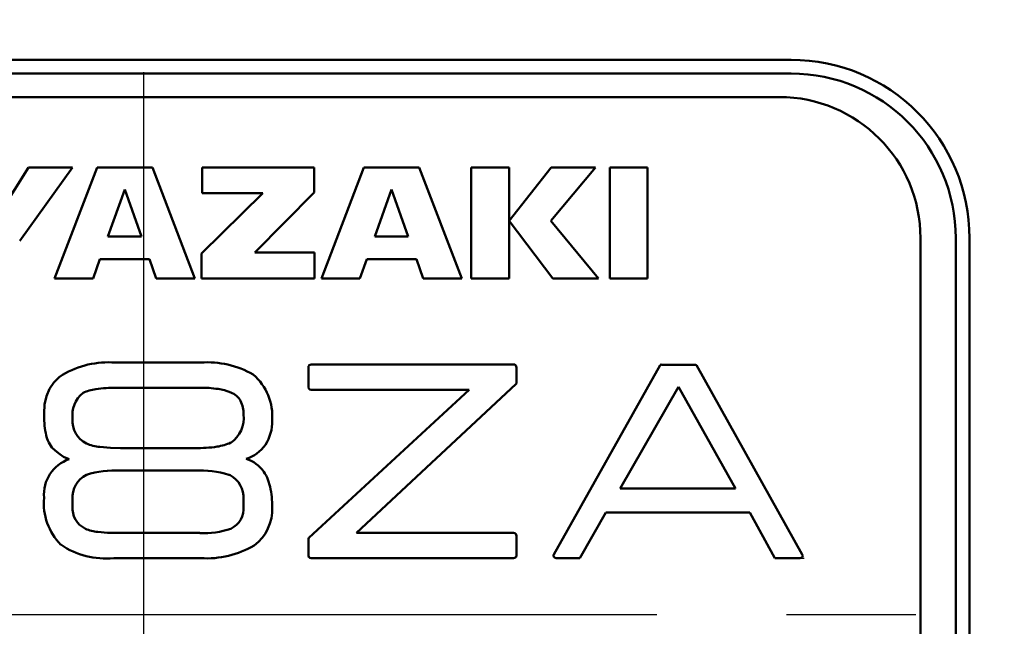
# Model space of a CAD drawing. Units: millimetres. Extents: x 59 to 1080, y 3 to 731.
# Drawn here: x 358 to 379, y 517 to 530 of the extents above; entities that cross this region are included whole.
import ezdxf

# ---------------------------------------------------------------- set-up
doc = ezdxf.new("R2010")
doc.units = ezdxf.units.MM
doc.header["$LTSCALE"] = 0.433672
doc.linetypes.add('CENTER', pattern=[50.8, 31.75, -6.35, 6.35, -6.35])
for name, color, linetype in [('NoLayerName_001', 7, 'Continuous'), ('NoLayerName_002', 7, 'Continuous'), ('NoLayerName_003', 7, 'Continuous'), ('NoLayerName_004', 7, 'Continuous'), ('NoLayerName_005', 7, 'Continuous'), ('NoLayerName_010', 7, 'Continuous'), ('NoLayerName_018', 7, 'Continuous'), ('NoLayerName_019', 7, 'Continuous'), ('NoLayerName_020', 7, 'Continuous')]:
    doc.layers.add(name, color=color, linetype=linetype)
doc.styles.get("Standard").update_dxf_attribs({"font": 'txt', "bigfont": 'extfont2'})
doc.dimstyles.get("Standard").update_dxf_attribs({"dimtxt": 2.5, "dimasz": 2.5, "dimexe": 1.25, "dimexo": 0.625, "dimtad": 1, "dimzin": 0, "dimdsep": 46, "dimtxsty": 'Standard', "dimcen": 2.5, "dimadec": 0, "dimazin": 0, "dimtfac": 0.75, "dimtmove": 0, "dimatfit": 3, "dimfxl": 1, "dimarcsym": 0})

# ---------------------------------------------------------------- blocks, each defined once
blk = doc.blocks.new('_OPEN30')
at = {"color": 0, "linetype": 'ByBlock', "lineweight": -2}
for p, q in [((-1, 0.267949), (0, 0)), ((0, 0), (-1, -0.267949)), ((0, 0), (-1, 0))]:
    blk.add_line(p, q, dxfattribs=at)
blk = doc.blocks.new('*D7')
at = {"layer": 'Defpoints', "color": 0}
for p in [(418.63, 583.984), (589.637, 583.984), (376.63, 452.984)]:
    blk.add_point(p, dxfattribs=at)
at = {"layer": 'NoLayerName_001', "color": 0, "linetype": 'Continuous', "lineweight": 25}
for p, q in [((418.63, 456.734), (418.63, 580.234)), ((376.63, 452.984), (419.88, 452.984))]:
    blk.add_line(p, q, dxfattribs=at)
at = {"layer": 'NoLayerName_001', "color": 0, "lineweight": 25, "xscale": 3.75, "yscale": 3.75, "zscale": 3.75}
for p, rotation in [((418.63, 583.984), 90), ((418.63, 452.984), 270)]:
    blk.add_blockref('_OPEN30', p, dxfattribs=dict(at, rotation=rotation))
at = {"layer": 'NoLayerName_001', "color": 0, "lineweight": 25, "insert": (413.005, 518.484), "char_height": 6.25, "attachment_point": 5, "rotation": 90}
blk.add_mtext('131', dxfattribs=at)

msp = doc.modelspace()

# ---------------------------------------------------------------- linework, layer by layer
at = {"layer": 'NoLayerName_001', "color": 7, "linetype": 'Continuous', "lineweight": 50}
for p, q in [((357.584, 525.534), (358.179, 526.484)), ((359.113, 526.484), (357.99, 524.929)), ((358.179, 526.484), (359.113, 526.484)), ((358.73, 524.131), (359.633, 526.484)), ((359.633, 526.484), (360.81, 526.484)), ((360.81, 526.484), (361.714, 524.131)), ((361.867, 526.484), (364.245, 526.484)), ((361.867, 525.939), (361.867, 526.484)), ((364.245, 526.484), (364.245, 525.957)), ((364.399, 524.131), (365.303, 526.484)), ((365.303, 526.484), (366.48, 526.484)), ((366.48, 526.484), (367.383, 524.131)), ((367.584, 524.131), (367.584, 526.484)), ((367.584, 526.484), (368.387, 526.484)), ((368.387, 526.484), (368.387, 524.131)), ((368.389, 525.353), (369.28, 526.484)), ((370.225, 526.484), (369.278, 525.353)), ((369.28, 526.484), (370.225, 526.484)), ((370.527, 526.484), (371.331, 526.484)), ((370.527, 524.131), (370.527, 526.484)), ((371.331, 526.484), (371.331, 524.131)), ((360.222, 526.021), (359.866, 525.022)), ((360.577, 525.022), (360.222, 526.021)), ((364.245, 525.957), (362.983, 524.683)), ((365.892, 526.021), (365.536, 525.022)), ((366.247, 525.022), (365.892, 526.021)), ((361.85, 524.662), (363.158, 525.939)), ((363.158, 525.939), (361.867, 525.939)), ((369.316, 524.131), (368.389, 525.353)), ((369.278, 525.353), (370.285, 524.131)), ((359.866, 525.022), (360.577, 525.022)), ((365.536, 525.022), (366.247, 525.022)), ((359.694, 524.536), (359.55, 524.131)), ((360.749, 524.536), (359.694, 524.536)), ((360.893, 524.131), (360.749, 524.536)), ((361.85, 524.131), (361.85, 524.662)), ((362.983, 524.683), (364.252, 524.683)), ((364.252, 524.683), (364.252, 524.131)), ((365.364, 524.536), (365.22, 524.131)), ((366.419, 524.536), (365.364, 524.536)), ((366.563, 524.131), (366.419, 524.536)), ((359.55, 524.131), (358.73, 524.131)), ((361.714, 524.131), (360.893, 524.131)), ((364.252, 524.131), (361.85, 524.131)), ((365.22, 524.131), (364.399, 524.131)), ((367.383, 524.131), (366.563, 524.131)), ((368.387, 524.131), (367.584, 524.131)), ((370.285, 524.131), (369.316, 524.131)), ((371.331, 524.131), (370.527, 524.131))]:
    msp.add_line(p, q, dxfattribs=at)
at = {"layer": 'NoLayerName_001', "color": 7, "linetype": 'Continuous', "lineweight": 25}
msp.add_line((374.037, 518.184), (374.659, 518.184), dxfattribs=at)
at = {"layer": 'NoLayerName_002', "color": 4, "linetype": 'Continuous', "lineweight": 50}
for p, q in [((359.987, 522.341), (361.838, 522.341)), ((364.124, 522.237), (364.129, 522.268)), ((364.124, 521.827), (364.124, 522.237)), ((364.129, 522.268), (364.142, 522.289)), ((364.142, 522.289), (364.182, 522.302)), ((364.182, 522.302), (368.479, 522.302)), ((368.479, 522.302), (368.51, 522.297)), ((368.51, 522.297), (368.531, 522.282)), ((368.531, 522.282), (368.543, 522.237)), ((368.543, 522.237), (368.543, 521.925)), ((371.598, 522.283), (369.339, 518.262)), ((371.604, 522.288), (371.598, 522.283)), ((371.609, 522.293), (371.604, 522.288)), ((372.328, 522.296), (371.634, 522.296)), ((372.35, 522.294), (372.328, 522.296)), ((372.371, 522.283), (372.35, 522.294)), ((374.616, 518.262), (372.371, 522.283)), ((358.714, 521.916), (358.83, 522.033)), ((358.83, 522.033), (358.9, 522.082)), ((358.559, 521.625), (358.624, 521.78)), ((358.624, 521.78), (358.714, 521.916)), ((361.817, 521.806), (360.043, 521.806)), ((362.338, 521.753), (362.207, 521.78)), ((364.135, 521.782), (364.124, 521.827)), ((364.154, 521.767), (364.135, 521.782)), ((364.182, 521.762), (364.154, 521.767)), ((368.529, 521.879), (365.147, 518.719)), ((368.539, 521.886), (368.529, 521.879)), ((368.543, 521.899), (368.539, 521.886)), ((368.543, 521.925), (368.543, 521.899)), ((370.745, 519.667), (371.985, 521.825)), ((371.985, 521.825), (373.2, 519.667)), ((358.52, 521.452), (358.559, 521.625)), ((362.475, 521.708), (362.338, 521.753)), ((364.132, 518.614), (367.542, 521.762)), ((367.542, 521.762), (364.182, 521.762)), ((358.508, 521.259), (358.52, 521.452)), ((358.743, 520.47), (358.672, 520.536)), ((359.693, 520.548), (359.921, 520.527)), ((359.921, 520.527), (360.129, 520.521)), ((360.129, 520.521), (361.717, 520.521)), ((358.84, 520.393), (358.743, 520.47)), ((358.924, 520.34), (358.84, 520.393)), ((359.044, 520.289), (358.924, 520.34)), ((361.717, 520.047), (360.129, 520.047)), ((362.441, 519.952), (362.432, 519.956)), ((362.46, 519.95), (362.441, 519.952)), ((363.265, 519.853), (363.31, 519.702)), ((373.2, 519.667), (370.745, 519.667)), ((359.114, 519.435), (359.114, 519.285)), ((362.746, 519.285), (362.746, 519.435)), ((369.893, 518.184), (370.444, 519.154)), ((370.444, 519.154), (373.501, 519.154)), ((373.501, 519.154), (374.037, 518.184)), ((359.65, 518.742), (359.858, 518.723)), ((359.858, 518.723), (360.043, 518.719)), ((360.043, 518.719), (361.817, 518.719)), ((365.147, 518.719), (368.479, 518.719)), ((368.479, 518.719), (368.51, 518.714)), ((368.51, 518.714), (368.531, 518.701)), ((368.531, 518.701), (368.543, 518.66)), ((368.543, 518.66), (368.543, 518.243)), ((364.124, 518.568), (364.127, 518.598)), ((364.124, 518.243), (364.124, 518.568)), ((364.127, 518.598), (364.132, 518.614)), ((364.135, 518.203), (364.124, 518.243)), ((368.538, 518.215), (368.523, 518.196)), ((368.543, 518.243), (368.538, 518.215)), ((369.333, 518.248), (369.332, 518.24)), ((369.332, 518.24), (369.336, 518.215)), ((369.339, 518.262), (369.333, 518.248)), ((369.336, 518.215), (369.35, 518.196)), ((374.624, 518.247), (374.616, 518.262)), ((374.618, 518.203), (374.628, 518.236)), ((374.628, 518.236), (374.624, 518.247)), ((361.838, 518.184), (359.987, 518.184)), ((364.154, 518.189), (364.135, 518.203)), ((364.182, 518.184), (364.154, 518.189)), ((368.479, 518.184), (364.182, 518.184)), ((368.523, 518.196), (368.479, 518.184)), ((369.35, 518.196), (369.389, 518.184)), ((369.389, 518.184), (369.893, 518.184)), ((374.037, 518.184), (374.065, 518.184)), ((374.065, 518.184), (374.566, 518.184)), ((374.566, 518.184), (374.597, 518.189)), ((374.597, 518.189), (374.618, 518.203))]:
    msp.add_line(p, q, dxfattribs=at)
for centre, radius, start, end in [((359.875, 520.415), 1.931, 85.6227, 120.3455), ((361.985, 520.415), 1.931, 59.9284, 94.3773), ((371.626, 522.261), 0.0361, 77.4409, 118.2657), ((362.184, 521.201), 1.173, 355.5229, 49.038), ((359.725, 520.891), 0.894, 97.5978, 115.8607), ((360.014, 518.983), 2.823, 89.3999, 98.2824), ((361.852, 519.414), 2.392, 81.4742, 90.8371), ((359.725, 521.218), 0.616, 129.197, 187.1817), ((362.339, 521.341), 0.391, 28.6728, 69.6871), ((362.128, 521.254), 0.619, 358.6352, 26.408), ((360.566, 521.226), 2.059, 179.0803, 190.7447), ((359.641, 521.094), 0.529, 174.9121, 243.7675), ((362.124, 521.159), 0.628, 303.9799, 7.2612), ((362.468, 521.078), 0.886, 326.9209, 2.0309), ((359.312, 520.985), 0.782, 190.4985, 215.0246), ((359.798, 521.573), 1.031, 247.7106, 264.1519), ((361.748, 523.478), 2.956, 269.3981, 278.5096), ((362.028, 521.622), 1.079, 278.3522, 294.4195), ((362.558, 521.054), 0.798, 287.8446, 324.8183), ((359.296, 519.538), 0.792, 108.5925, 185.105), ((362.584, 519.609), 0.72, 34.9506, 72.3532), ((359.642, 519.481), 0.53, 116.2874, 184.9683), ((360.018, 518.024), 2.026, 86.859, 107.5525), ((361.822, 518.024), 2.026, 72.4748, 92.9763), ((362.198, 519.467), 0.549, 356.6687, 61.473), ((362.425, 519.507), 0.909, 22.3561, 34.4651), ((361.444, 519.299), 1.909, 358.9927, 12.1866), ((359.765, 519.356), 1.263, 174.9306, 224.51), ((359.584, 519.239), 0.472, 174.3495, 245.2029), ((362.275, 519.24), 0.474, 294.9403, 5.5074), ((362.416, 519.212), 0.939, 306.2205, 3.2882), ((359.726, 519.577), 0.839, 246.0907, 264.8378), ((361.911, 520.456), 1.74, 266.9019, 288.9043), ((359.818, 519.863), 1.687, 235.5971, 275.7434), ((361.963, 520.166), 1.986, 266.3781, 300.4775)]:
    msp.add_arc(centre, radius, start, end, dxfattribs=at)
at = {"layer": 'NoLayerName_003', "color": 3, "linetype": 'Continuous', "lineweight": 50}
for p, q in [((374.38, 528.776), (346.88, 528.776)), ((378.171, 503.984), (378.171, 524.984))]:
    msp.add_line(p, q, dxfattribs=at)
msp.add_arc((374.38, 524.984), 3.791, 0, 90, dxfattribs=at)
at = {"layer": 'NoLayerName_004', "color": 3, "linetype": 'Continuous', "lineweight": 50}
for radius, start, end in [(33.5, 125.1781, 32.1973), (25.3, 139.7157, 32.2369)]:
    msp.add_arc((360.63, 516.984), radius, start, end, dxfattribs=at)
at = {"layer": 'NoLayerName_005', "color": 4, "linetype": 'Continuous', "lineweight": 50}
for p, q in [((374.13, 527.984), (347.13, 527.984)), ((377.13, 503.984), (377.13, 524.984))]:
    msp.add_line(p, q, dxfattribs=at)
msp.add_arc((374.13, 524.984), 3, 0, 90, dxfattribs=at)
at = {"layer": 'NoLayerName_010', "color": 6, "linetype": 'CENTER', "lineweight": 25}
msp.add_line((360.63, 360.532), (360.63, 619.637), dxfattribs=at)
at = {"layer": 'NoLayerName_018', "color": 6, "linetype": 'CENTER', "lineweight": 25}
msp.add_line((313.696, 516.984), (403.469, 516.984), dxfattribs=at)
at = {"layer": 'NoLayerName_019', "color": 3, "linetype": 'Continuous', "lineweight": 50}
for p, q in [((346.88, 528.484), (374.38, 528.484)), ((377.88, 524.984), (377.88, 503.984))]:
    msp.add_line(p, q, dxfattribs=at)
msp.add_arc((374.38, 524.984), 3.5, 0, 90, dxfattribs=at)
at = {"layer": 'NoLayerName_020', "color": 3, "linetype": 'Continuous', "lineweight": 50}
msp.add_arc((360.63, 516.984), 27.5, 134.7133, 38.9056, dxfattribs=at)

# ---------------------------------------------------------------- dimensions: what is measured, and where the dimension line sits
at = {"layer": 'NoLayerName_001', "color": 7, "linetype": 'Continuous', "lineweight": 25}
dim = msp.add_linear_dim(base=(418.63, 583.984), p1=(376.63, 452.984), p2=(589.637, 583.984), angle=90, dimstyle='Standard', override={"dimtxt": 6.25, "dimasz": 3.75, "dimexo": 0, "dimgap": 2.5, "dimdec": 1, "dimzin": 8, "dimblk": 'OPEN30', "dimse2": 1, "dimclrd": 0, "dimclre": 0, "dimclrt": 0, "dimtp": 0, "dimtm": 0, "dimlwd": 25, "dimlwe": 25}, dxfattribs=at)
dim.commit()
dim.dimension.update_dxf_attribs({"geometry": '*D7', "text_midpoint": (418.63, 518.484), "dimtype": 160})

doc.saveas('drawing.dxf')
